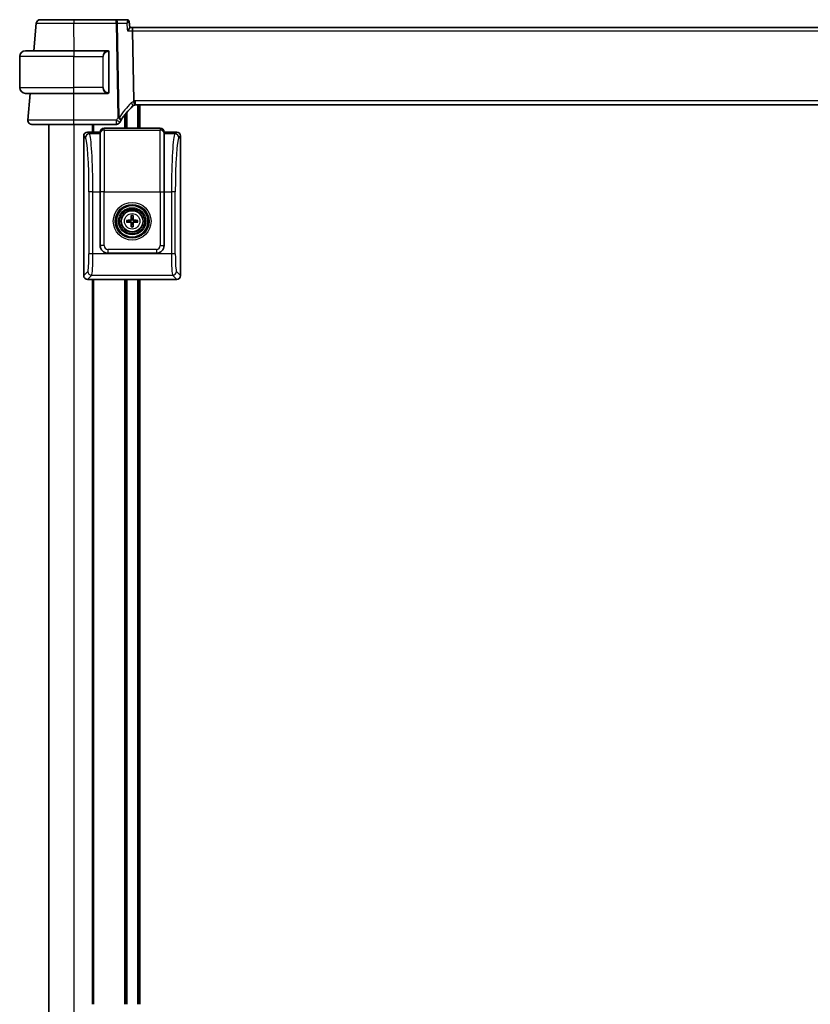
# Model space of a CAD drawing. Units: millimetres. Extents: x 72 to 9948, y 40 to 1445.
# Drawn here: x 3585 to 3789, y 896 to 1150 of the extents above; entities that cross this region are included whole.
import ezdxf

# ---------------------------------------------------------------- set-up
doc = ezdxf.new("R2010")
doc.units = ezdxf.units.MM
doc.header["$LTSCALE"] = 5
doc.layers.add('Visible (ISO)', color=7, linetype='Continuous', lineweight=35)
doc.layers.add('Visible Narrow (ISO)', color=7, linetype='Continuous', lineweight=25)

msp = doc.modelspace()

# ---------------------------------------------------------------- linework, layer by layer
at = {"layer": 'Visible (ISO)'}
for p, q in [((3589.0368, 1148.7775), (3588.4167, 1141.6904)), ((3609.6599, 1149.6904), (3598.7545, 1149.6904)), ((3612.4436, 1149.6904), (3609.6599, 1149.6904)), ((3612.9596, 1149.2203), (3613.1142, 1147.6522)), ((3613.6916, 1147.6904), (3613.1104, 1147.6904)), ((3855.8172, 1147.6904), (3613.6916, 1147.6904)), ((3614.1585, 1128.7343), (3613.8723, 1146.7775)), ((3586.2544, 1141.6904), (3598.7544, 1141.6904)), ((3607.4581, 1141.6904), (3598.7544, 1141.6904)), ((3607.7544, 1131.0627), (3607.7544, 1141.318)), ((3584.7544, 1132.1904), (3584.7544, 1140.1904)), ((3598.7544, 1130.6904), (3586.2544, 1130.6904)), ((3587.4543, 1130.6904), (3586.8495, 1123.7775)), ((3598.7544, 1130.6904), (3607.4581, 1130.6904)), ((3612.0544, 1125.3973), (3612.0544, 1121.6904)), ((3614.5724, 1127.6904), (3854.9365, 1127.6904)), ((3615.4544, 1127.6904), (3615.4544, 1121.6904)), ((3592.2544, 1122.6904), (3592.2544, 856.6904)), ((3598.7531, 1122.6904), (3609.6745, 1122.6904)), ((3603.7544, 1122.6904), (3603.7544, 1120.6879)), ((3605.5044, 1120.6879), (3602.252, 1120.6879)), ((3605.5093, 1120.7579), (3605.5044, 1120.6879)), ((3605.5044, 1120.2302), (3605.5044, 1120.6879)), ((3605.5044, 1120.2302), (3605.5044, 1105.2667)), ((3621.002, 1121.6904), (3606.5069, 1121.6904)), ((3622.0044, 1120.6879), (3621.9996, 1120.7579)), ((3625.2569, 1120.6879), (3622.0044, 1120.6879)), ((3622.0044, 1120.6879), (3622.0044, 1120.2302)), ((3622.0044, 1105.2667), (3622.0044, 1120.2302)), ((3601.2544, 1119.6904), (3601.2544, 1083.6855)), ((3626.2544, 1083.6855), (3626.2544, 1119.6904)), ((3605.5044, 1091.4331), (3605.5044, 1105.2667)), ((3622.0044, 1105.2667), (3622.0044, 1091.4331)), ((3612.9463, 1097.8264), (3612.4116, 1097.9173)), ((3612.4116, 1097.4585), (3612.9463, 1097.5495)), ((3613.525, 1099.0308), (3613.616, 1098.4961)), ((3613.8929, 1098.4961), (3613.9838, 1099.0308)), ((3615.0972, 1097.9173), (3614.5626, 1097.8264)), ((3614.5626, 1097.5495), (3615.0972, 1097.4585)), ((3613.616, 1096.8798), (3613.525, 1096.3451)), ((3613.9838, 1096.3451), (3613.8929, 1096.8798)), ((3620.0093, 1089.4379), (3607.4996, 1089.4379)), ((3602.252, 1082.6879), (3605.2541, 1082.6879)), ((3603.7544, 1082.6879), (3603.7544, 895.6904)), ((3605.2541, 1082.6879), (3610.2547, 1082.6879)), ((3610.2547, 1082.6879), (3617.2541, 1082.6879)), ((3612.0544, 1082.6879), (3612.0544, 895.6904)), ((3615.4544, 1082.6879), (3615.4544, 895.6904)), ((3617.2541, 1082.6879), (3622.2547, 1082.6879)), ((3622.2547, 1082.6879), (3625.2569, 1082.6879))]:
    msp.add_line(p, q, dxfattribs=at)
for radius in [4.2762, 4.0762, 2.8]:
    msp.add_circle((3613.7544, 1097.6879), radius, dxfattribs=at)
for centre, radius, start, end in [((3590.033, 1148.6904), 1, 90, 175), ((3586.2544, 1140.1904), 1.5, 90, 180), ((3607.5544, 1141.4904), 0.2, 0, 90), ((3586.2544, 1132.1904), 1.5, 180, 270), ((3607.5544, 1130.8904), 0.2, 270, 0), ((3627.7534, 1113.006), 20, 133.926534, 147.475812), ((3614.5724, 1126.6904), 1, 107.270144, 133.926534), ((3614.5724, 1126.6904), 1, 90, 107.270144), ((3587.8457, 1123.6904), 1, 175, 270), ((3609.6745, 1123.6904), 1, 270, 329.417437), ((3627.7534, 1113.006), 20, 147.475812, 149.417437), ((3613.7544, 1097.6879), 0.8199, 170.278312, 189.721688), ((3613.7544, 1097.6879), 0.8199, 80.278312, 99.721688), ((3613.7544, 1097.6879), 0.8199, 350.278312, 9.721688), ((3613.7544, 1097.6879), 0.8199, 260.278312, 279.721688)]:
    msp.add_arc(centre, radius, start, end, dxfattribs=at)
for centre, major_axis, ratio, start_param, end_param in [((3613.6916, 1146.6904), (0, -1), 0.18133458, 1.65806279, 3.14159265), ((3602.2569, 1119.6855), (-0.7106, 0.7106), 0.99514582, 5.50022014, 7.06615048), ((3606.5069, 1120.6879), (0, 1.0024), 0.99756405, 0, 1.50098316), ((3621.002, 1120.6879), (0, 1.0024), 0.99756405, 4.78220215, 6.28318531), ((3625.252, 1119.6855), (0.7106, 0.7106), 0.99514582, 5.50022014, 7.06615048), ((3613.7558, 1097.516), (-4.9969, -0.0395), 0.08715574, 4.80330753, 5.00936987), ((3612.3194, 1097.9127), (0.1023, 0.0009), 0.08605851, 0.44721874, 1.85946316), ((3612.3194, 1097.4632), (-0.1023, 0.0009), 0.08605851, 1.28212949, 2.69437391), ((3613.7558, 1097.8599), (4.9969, -0.0395), 0.08715574, 4.41540809, 4.62147044), ((3613.2955, 1098.1469), (-0.142, 0.142), 0.9999461, 2.37205608, 3.91112941), ((3613.2955, 1097.229), (-0.142, -0.142), 0.9999461, 2.37205608, 3.91112941), ((3613.9264, 1097.6866), (-0.0395, -4.9969), 0.08715574, 4.41540809, 4.62147044), ((3613.5297, 1099.1229), (0.0009, 0.1023), 0.08605851, 1.28212949, 2.69437391), ((3613.9792, 1099.1229), (0.0009, -0.1023), 0.08605851, 0.44721874, 1.85946316), ((3613.5825, 1097.6866), (-0.0395, 4.9969), 0.08715574, 4.80330753, 5.00936987), ((3614.2134, 1098.1469), (0.142, 0.142), 0.9999461, 2.37205608, 3.91112941), ((3614.2134, 1097.229), (0.142, -0.142), 0.9999461, 2.37205608, 3.91112941), ((3613.7531, 1097.516), (-4.9969, 0.0395), 0.08715574, 4.41540809, 4.62147044), ((3613.7531, 1097.8599), (4.9969, 0.0395), 0.08715574, 4.80330753, 5.00936987), ((3615.1894, 1097.9127), (0.1023, -0.0009), 0.08605851, 1.28212949, 2.69437391), ((3615.1894, 1097.4632), (-0.1023, -0.0009), 0.08605851, 0.44721874, 1.85946316), ((3613.9264, 1097.6893), (0.0395, -4.9969), 0.08715574, 4.80330753, 5.00936987), ((3613.5297, 1096.253), (-0.0009, 0.1023), 0.08605851, 0.44721874, 1.85946316), ((3613.9792, 1096.253), (-0.0009, -0.1023), 0.08605851, 1.28212949, 2.69437391), ((3613.5825, 1097.6893), (0.0395, 4.9969), 0.08715574, 4.41540809, 4.62147044), ((3607.5093, 1091.4428), (-1.4211, -1.4211), 0.99514582, 5.50022014, 7.06615048), ((3619.9995, 1091.4428), (1.4211, -1.4211), 0.99514582, 5.50022014, 7.06615048), ((3602.2569, 1083.6904), (-0.7106, -0.7106), 0.99514582, 5.50022014, 7.06615048), ((3625.252, 1083.6904), (0.7106, -0.7106), 0.99514582, 5.50022014, 7.06615048)]:
    msp.add_ellipse(centre, major_axis=major_axis, ratio=ratio, start_param=start_param, end_param=end_param, dxfattribs=at)
for points, knots in [([(3598.7545, 1149.6904), (3597.7833, 1149.6904), (3596.8122, 1149.6904), (3594.6403, 1149.6904), (3593.488, 1149.6904), (3591.5728, 1149.6904), (3590.8349, 1149.6904), (3590.1647, 1149.6904), (3590.033, 1149.6904), (3590.033, 1149.6904)], [-0.78539781, -0.78539781, -0.78539781, -0.78539781, -0.45132023, -0.45132023, 0.00540202, 0.00540202, 0.48539948, 0.48539948, 0.78539782, 0.78539782, 0.78539782, 0.78539782]), ([(3612.7045, 1149.6197), (3612.6919, 1149.6271), (3612.6782, 1149.6343), (3612.6489, 1149.6481), (3612.6333, 1149.6546), (3612.5999, 1149.6665), (3612.5821, 1149.6718), (3612.5449, 1149.6807), (3612.5254, 1149.6842), (3612.4852, 1149.6891), (3612.4645, 1149.6904), (3612.4436, 1149.6904)], [0, 0, 0, 0, 0.00107795299, 0.00107795299, 0.00215590599, 0.00215590599, 0.00323385898, 0.00323385898, 0.00431181198, 0.00431181198, 0.00538976497, 0.00538976497, 0.00538976497, 0.00538976497]), ([(3612.9596, 1149.2203), (3612.9574, 1149.2422), (3612.9537, 1149.2661), (3612.9413, 1149.3182), (3612.9324, 1149.3463), (3612.9073, 1149.4052), (3612.8909, 1149.4359), (3612.8496, 1149.4961), (3612.8245, 1149.5255), (3612.768, 1149.578), (3612.7366, 1149.601), (3612.7045, 1149.6197)], [-0.00880469714, -0.00880469714, -0.00880469714, -0.00880469714, -0.00704375771, -0.00704375771, -0.00528281828, -0.00528281828, -0.00352187885, -0.00352187885, -0.00176093943, -0.00176093943, 0, 0, 0, 0]), ([(3612.554, 1146.7775), (3612.5552, 1146.779), (3612.5565, 1146.7805), (3612.6444, 1146.8849), (3612.726, 1146.9869), (3612.8686, 1147.1772), (3612.9312, 1147.2667), (3613.036, 1147.4338), (3613.0774, 1147.511), (3613.1106, 1147.6042), (3613.1162, 1147.6318), (3613.1142, 1147.6522)], [-0.166669813, -0.166669813, -0.166669813, -0.166669813, -0.166064311, -0.166064311, -0.12405034, -0.12405034, -0.083811929, -0.083811929, -0.041325963, -0.041325963, -0.017765008, -0.017765008, -0.017765008, -0.017765008]), ([(3607.7544, 1141.318), (3607.7544, 1141.387), (3607.7544, 1141.4788), (3607.7544, 1141.4886), (3607.7544, 1141.4903), (3607.7544, 1141.4904), (3607.7544, 1141.4904)], [0, 0, 0, 0, 0.8529857, 0.8529857, 0.8529857, 1, 1, 1, 1]), ([(3607.7544, 1130.8904), (3607.7544, 1130.8904), (3607.7544, 1130.9505), (3607.7544, 1131.0255), (3607.7544, 1131.0383), (3607.7544, 1131.0509), (3607.7544, 1131.0627)], [0, 0, 0, 0, 0.85402875, 0.85402875, 0.85402875, 1, 1, 1, 1]), ([(3614.2755, 1127.6453), (3614.2758, 1127.6454), (3614.2761, 1127.6455), (3614.3002, 1127.6536), (3614.3163, 1127.6849), (3614.3316, 1127.7919), (3614.3306, 1127.8665), (3614.3114, 1128.0497), (3614.2938, 1128.1555), (3614.2436, 1128.3866), (3614.2115, 1128.5094), (3614.1743, 1128.6325)], [-0.156319779, -0.156319779, -0.156319779, -0.156319779, -0.155848142, -0.155848142, -0.116389956, -0.116389956, -0.07708185, -0.07708185, -0.038576496, -0.038576496, 0, 0, 0, 0]), ([(3587.8457, 1122.6904), (3587.8457, 1122.6904), (3588.015, 1122.6904), (3588.8755, 1122.6904), (3589.8238, 1122.6904), (3592.3229, 1122.6904), (3593.8625, 1122.6904), (3596.5718, 1122.6904), (3597.6624, 1122.6904), (3598.7531, 1122.6904)], [-0.78539778, -0.78539778, -0.78539778, -0.78539778, -0.48145277, -0.48145277, 0.0054014, 0.0054014, 0.48539921, 0.48539921, 0.78539778, 0.78539778, 0.78539778, 0.78539778]), ([(3613.6294, 1098.1426), (3613.6307, 1098.1075), (3613.626, 1098.0712), (3613.6099, 1098.016), (3613.5998, 1097.9915), (3613.5727, 1097.945), (3613.5557, 1097.9231), (3613.5192, 1097.8866), (3613.4973, 1097.8697), (3613.4509, 1097.8426), (3613.4264, 1097.8325), (3613.3711, 1097.8164), (3613.3349, 1097.8117), (3613.2997, 1097.813)], [-0.0605353845, -0.0605353845, -0.0605353845, -0.0605353845, -0.0495536917, -0.0495536917, -0.0418118101, -0.0418118101, -0.0340699285, -0.0340699285, -0.026328047, -0.026328047, -0.0185861654, -0.0185861654, -0.0076044726, -0.0076044726, -0.0076044726, -0.0076044726]), ([(3613.2997, 1097.5629), (3613.3349, 1097.5642), (3613.3711, 1097.5595), (3613.4264, 1097.5434), (3613.4509, 1097.5333), (3613.4973, 1097.5062), (3613.5192, 1097.4893), (3613.5557, 1097.4528), (3613.5727, 1097.4309), (3613.5998, 1097.3844), (3613.6099, 1097.3599), (3613.626, 1097.3047), (3613.6307, 1097.2684), (3613.6294, 1097.2332)], [-0.0605353845, -0.0605353845, -0.0605353845, -0.0605353845, -0.0495536917, -0.0495536917, -0.0418118101, -0.0418118101, -0.0340699285, -0.0340699285, -0.026328047, -0.026328047, -0.0185861654, -0.0185861654, -0.0076044726, -0.0076044726, -0.0076044726, -0.0076044726]), ([(3614.2091, 1097.813), (3614.174, 1097.8117), (3614.1377, 1097.8164), (3614.0825, 1097.8325), (3614.0579, 1097.8426), (3614.0115, 1097.8697), (3613.9896, 1097.8866), (3613.9531, 1097.9231), (3613.9361, 1097.945), (3613.9091, 1097.9915), (3613.899, 1098.016), (3613.8828, 1098.0712), (3613.8782, 1098.1075), (3613.8795, 1098.1426)], [-0.0605353845, -0.0605353845, -0.0605353845, -0.0605353845, -0.0495536917, -0.0495536917, -0.0418118101, -0.0418118101, -0.0340699285, -0.0340699285, -0.026328047, -0.026328047, -0.0185861654, -0.0185861654, -0.0076044726, -0.0076044726, -0.0076044726, -0.0076044726]), ([(3613.8795, 1097.2332), (3613.8782, 1097.2684), (3613.8828, 1097.3047), (3613.899, 1097.3599), (3613.9091, 1097.3844), (3613.9361, 1097.4309), (3613.9531, 1097.4528), (3613.9896, 1097.4893), (3614.0115, 1097.5062), (3614.0579, 1097.5333), (3614.0825, 1097.5434), (3614.1377, 1097.5595), (3614.174, 1097.5642), (3614.2091, 1097.5629)], [-0.0605353845, -0.0605353845, -0.0605353845, -0.0605353845, -0.0495536917, -0.0495536917, -0.0418118101, -0.0418118101, -0.0340699285, -0.0340699285, -0.026328047, -0.026328047, -0.0185861654, -0.0185861654, -0.0076044726, -0.0076044726, -0.0076044726, -0.0076044726])]:
    msp.add_open_spline(points, degree=3, knots=knots, dxfattribs=at)
for points in [[(3607.4581, 1141.6904), (3607.4602, 1141.6904), (3607.4622, 1141.6904), (3607.4641, 1141.6904)], [(3607.4946, 1141.6904), (3607.4831, 1141.6904), (3607.4722, 1141.6904), (3607.4645, 1141.6904)], [(3607.5014, 1141.6904), (3607.5059, 1141.6904), (3607.5103, 1141.6904), (3607.5145, 1141.6904)], [(3607.5544, 1141.6904), (3607.5544, 1141.6904), (3607.5303, 1141.6904), (3607.5056, 1141.6904)], [(3607.4877, 1130.6904), (3607.4783, 1130.6904), (3607.4695, 1130.6904), (3607.4581, 1130.6904)], [(3607.4842, 1130.6904), (3607.4875, 1130.6904), (3607.491, 1130.6904), (3607.4946, 1130.6904)], [(3607.5145, 1130.6904), (3607.5103, 1130.6904), (3607.5059, 1130.6904), (3607.5014, 1130.6904)], [(3607.5056, 1130.6904), (3607.5303, 1130.6904), (3607.5544, 1130.6904), (3607.5544, 1130.6904)], [(3614.1585, 1128.7343), (3614.1591, 1128.6996), (3614.1643, 1128.6656), (3614.1743, 1128.6325)]]:
    msp.add_open_spline(points, degree=3, dxfattribs=at)
for points, weights in [([(3613.2997, 1097.813), (3613.171, 1097.8178), (3612.9463, 1097.8264)], [1.607360829, 1.31905273402, 1]), ([(3612.9463, 1097.5495), (3613.171, 1097.5581), (3613.2997, 1097.5629)], [1, 1.31905273402, 1.607360829]), ([(3613.616, 1098.4961), (3613.6246, 1098.2713), (3613.6294, 1098.1426)], [1, 1.31905273402, 1.607360829]), ([(3613.8795, 1098.1426), (3613.8843, 1098.2713), (3613.8929, 1098.4961)], [1.607360829, 1.31905273402, 1]), ([(3614.5626, 1097.8264), (3614.3378, 1097.8178), (3614.2091, 1097.813)], [1, 1.31905273402, 1.607360829]), ([(3614.2091, 1097.5629), (3614.3378, 1097.5581), (3614.5626, 1097.5495)], [1.607360829, 1.31905273402, 1]), ([(3613.6294, 1097.2332), (3613.6246, 1097.1046), (3613.616, 1096.8798)], [1.607360829, 1.31905273402, 1]), ([(3613.8929, 1096.8798), (3613.8843, 1097.1046), (3613.8795, 1097.2332)], [1, 1.31905273402, 1.607360829])]:
    msp.add_rational_spline(points, weights, degree=2, dxfattribs=at)
at = {"layer": 'Visible Narrow (ISO)'}
for p, q in [((3598.7545, 1149.6904), (3598.7545, 1148.7775)), ((3598.7545, 1148.7775), (3609.6599, 1148.7775)), ((3598.7587, 1141.6904), (3598.7545, 1148.7775)), ((3609.6599, 1148.7775), (3609.6599, 1149.6904)), ((3609.6599, 1148.7775), (3610.0469, 1124.3839)), ((3610.3967, 1124.3839), (3610.0097, 1148.7775)), ((3610.0097, 1148.7775), (3612.3568, 1148.7775)), ((3612.554, 1146.7775), (3613.8723, 1146.7775)), ((3613.8723, 1146.7775), (3855.6366, 1146.7775)), ((3598.7544, 1141.6904), (3598.7544, 1140.1904)), ((3607.6959, 1141.318), (3607.7544, 1141.318)), ((3607.6959, 1141.318), (3607.6959, 1131.0627)), ((3598.7544, 1140.1904), (3584.7544, 1140.1904)), ((3598.7544, 1140.1904), (3606.1716, 1140.1904)), ((3598.7544, 1132.1904), (3598.7544, 1140.1904)), ((3606.1716, 1140.1904), (3606.313, 1140.1904)), ((3606.1716, 1140.1904), (3606.1716, 1132.1904)), ((3606.313, 1132.1904), (3606.313, 1140.1904)), ((3584.7544, 1132.1904), (3598.7544, 1132.1904)), ((3598.7531, 1123.7775), (3598.7488, 1130.6904)), ((3606.1716, 1132.1904), (3598.7544, 1132.1904)), ((3598.7544, 1130.6904), (3598.7544, 1132.1904)), ((3606.1716, 1132.1904), (3606.313, 1132.1904)), ((3607.7544, 1131.0627), (3607.6959, 1131.0627)), ((3614.5724, 1128.7775), (3614.5724, 1127.6904)), ((3854.9365, 1128.7775), (3614.5724, 1128.7775)), ((3612.3544, 1125.7682), (3612.3544, 1121.6904)), ((3615.1544, 1127.6904), (3615.1544, 1121.6904)), ((3615.7544, 1127.6904), (3615.7544, 1121.6904)), ((3598.7531, 1122.6904), (3598.7531, 1123.7775)), ((3609.6745, 1123.7775), (3598.7531, 1123.7775)), ((3598.7544, 1122.6904), (3598.7544, 856.6904)), ((3603.4544, 1122.6904), (3603.4544, 1120.6879)), ((3609.6745, 1122.6904), (3609.6745, 1123.7775)), ((3611.7544, 1125.0074), (3611.7544, 1121.6904)), ((3602.7098, 1120.2302), (3602.252, 1120.6879)), ((3605.5044, 1120.2302), (3602.7098, 1120.2302)), ((3605.5044, 1120.2302), (3605.5093, 1120.2998)), ((3605.5093, 1120.7579), (3605.5093, 1120.2998)), ((3605.5093, 1105.2667), (3605.5093, 1120.2998)), ((3606.5069, 1121.2277), (3606.5069, 1121.6904)), ((3606.5069, 1121.2277), (3606.5069, 1105.2667)), ((3606.5069, 1121.2277), (3621.002, 1121.2277)), ((3621.002, 1121.6904), (3621.002, 1121.2277)), ((3621.002, 1105.2667), (3621.002, 1121.2277)), ((3621.9996, 1120.2998), (3621.9996, 1120.7579)), ((3621.9996, 1120.2998), (3621.9996, 1105.2667)), ((3621.9996, 1120.2998), (3622.0044, 1120.2302)), ((3624.7991, 1120.2302), (3622.0044, 1120.2302)), ((3625.2569, 1120.6879), (3624.7991, 1120.2302)), ((3601.2544, 1119.6904), (3601.7122, 1119.2326)), ((3625.7967, 1119.2326), (3626.2544, 1119.6904)), ((3603.4544, 1113.6238), (3603.4544, 1113.623)), ((3603.6204, 1105.2667), (3602.6229, 1105.2667)), ((3602.6229, 1105.2667), (3602.6229, 1089.2503)), ((3603.6204, 1089.2503), (3603.6204, 1105.2667)), ((3603.6204, 1105.2667), (3605.5044, 1105.2667)), ((3605.5044, 1105.2667), (3605.5093, 1105.2667)), ((3606.5069, 1105.2667), (3605.5093, 1105.2667)), ((3605.5093, 1105.2667), (3605.5093, 1091.438)), ((3606.5069, 1105.2667), (3621.002, 1105.2667)), ((3606.5069, 1091.438), (3606.5069, 1105.2667)), ((3621.002, 1105.2667), (3621.002, 1091.438)), ((3621.002, 1105.2667), (3621.9996, 1105.2667)), ((3621.9996, 1091.438), (3621.9996, 1105.2667)), ((3621.9996, 1105.2667), (3622.0044, 1105.2667)), ((3622.0044, 1105.2667), (3623.8884, 1105.2667)), ((3623.8884, 1105.2667), (3623.8884, 1089.2503)), ((3624.886, 1105.2667), (3623.8884, 1105.2667)), ((3624.886, 1089.2503), (3624.886, 1105.2667)), ((3613.2987, 1097.9461), (3613.2997, 1097.813)), ((3613.2987, 1097.4298), (3613.2997, 1097.5629)), ((3613.4963, 1098.1437), (3613.6294, 1098.1426)), ((3614.0126, 1098.1437), (3613.8795, 1098.1426)), ((3614.2102, 1097.9461), (3614.2091, 1097.813)), ((3614.2102, 1097.4298), (3614.2091, 1097.5629)), ((3613.4963, 1097.2322), (3613.6294, 1097.2332)), ((3614.0126, 1097.2322), (3613.8795, 1097.2332)), ((3605.5093, 1091.438), (3605.5044, 1091.4331)), ((3606.5069, 1091.438), (3605.5093, 1091.438)), ((3620.0044, 1090.4404), (3607.5044, 1090.4404)), ((3607.5044, 1090.4404), (3607.5044, 1089.4428)), ((3620.0044, 1090.4404), (3620.0044, 1089.4428)), ((3621.002, 1091.438), (3621.9996, 1091.438)), ((3622.0044, 1091.4331), (3621.9996, 1091.438)), ((3603.6204, 1089.2503), (3602.6229, 1089.2503)), ((3623.8884, 1089.2503), (3603.6204, 1089.2503)), ((3607.4996, 1089.4379), (3607.5044, 1089.4428)), ((3607.5044, 1089.4428), (3620.0044, 1089.4428)), ((3620.0044, 1089.4428), (3620.0093, 1089.4379)), ((3624.886, 1089.2503), (3623.8884, 1089.2503)), ((3602.3302, 1084.7612), (3601.2544, 1083.6855)), ((3626.2544, 1083.6855), (3625.1787, 1084.7612)), ((3602.252, 1082.6879), (3603.3277, 1083.7637)), ((3603.3277, 1083.7637), (3624.1811, 1083.7637)), ((3603.4544, 1084.4106), (3603.4544, 1084.4027)), ((3603.4544, 1082.6879), (3603.4544, 895.6904)), ((3611.7544, 1082.6879), (3611.7544, 895.6904)), ((3612.3544, 1082.6879), (3612.3544, 895.6904)), ((3615.1544, 1082.6879), (3615.1544, 895.6904)), ((3615.7544, 1082.6879), (3615.7544, 895.6904)), ((3624.1811, 1083.7637), (3625.2569, 1082.6879))]:
    msp.add_line(p, q, dxfattribs=at)
for radius in [4.8638, 4.3641, 3.5101, 3.2103, 2.7135, 1.9975]:
    msp.add_circle((3613.7544, 1097.6879), radius, dxfattribs=at)
for centre, radius, start, end in [((3607.613, 1140.1904), 1.3, 94.911047, 180), ((3607.613, 1132.1904), 1.3, 180, 265.088953), ((3628.1032, 1113.0932), 21, 133.926534, 147.475812), ((3614.9222, 1126.7775), 2, 111.957936, 133.926534), ((3614.5724, 1126.7775), 2, 90, 101.942323), ((3627.7534, 1113.0932), 21, 147.475812, 149.417437), ((3613.7544, 1097.6879), 1.4826, 170.96047, 189.03953), ((3613.7544, 1097.6879), 1.3623, 170.305321, 189.694679), ((3613.7544, 1097.6879), 1.4826, 80.96047, 99.03953), ((3613.7544, 1097.6879), 1.3623, 80.305321, 99.694679), ((3613.7544, 1097.6879), 1.3623, 350.305321, 9.694679), ((3613.7544, 1097.6879), 1.4826, 350.96047, 9.03953), ((3613.7544, 1097.6879), 1.4826, 260.96047, 279.03953), ((3613.7544, 1097.6879), 1.3623, 260.305321, 279.694679)]:
    msp.add_arc(centre, radius, start, end, dxfattribs=at)
for centre, major_axis, ratio, start_param, end_param in [((3609.6599, 1148.6904), (0, 1), 0.35112344, 4.79965544, 6.28318531), ((3609.6599, 1148.6904), (0.9999, 0.0159), 0.08714486, 1.21202311, 1.5694138), ((3612.453, 1149.1876), (0.2515, 0.4321), 0.97832165, 0, 0.49885047), ((3607.4716, 1140.1904), (0, -1.5), 0.86666667, 3.2273066, 4.71238898), ((3607.3603, 1141.4856), (-0.0171, 0.1993), 0.70580524, 4.65181722, 6.1620418), ((3607.4716, 1132.1904), (0, -1.5), 0.86666667, 4.71238898, 6.19747136), ((3607.3603, 1130.8952), (-0.0171, -0.1993), 0.70580524, 0.12114351, 1.63136808), ((3613.1849, 1128.1308), (0.6937, -0.7202), 0.3175708, 0, 1.38992405), ((3609.6745, 1123.6904), (0.8609, -0.5088), 0.07510599, 0, 1.61515392), ((3610.0469, 1124.2968), (-0.9999, -0.0159), 0.08714486, 4.35361576, 4.71100645), ((3610.0469, 1124.2968), (0.8432, -0.5377), 0.07356745, 0, 1.61767327), ((3610.0469, 1124.2968), (0.8432, -0.5377), 0.26999098, 0, 1.32011042), ((3602.7098, 1119.2326), (0.7071, 0.7071), 0.99514582, 0.78783116, 2.3537615), ((3602.6415, 1105.2667), (0, 15), 0.06526502, 4.71238898, 6.21337214), ((3606.5069, 1120.2302), (-1, 0), 0.99756405, 4.71238898, 6.21337214), ((3621.002, 1120.2302), (1, 0), 0.99756405, 0.06981317, 1.57079633), ((3624.8674, 1105.2667), (0, -15), 0.06526502, 3.21140582, 4.71238898), ((3624.7991, 1119.2326), (0.7071, -0.7071), 0.99514582, 0.78783116, 2.3537615), ((3601.6439, 1105.2667), (0, -14), 0.06992681, 1.57079633, 3.07177948), ((3625.865, 1105.2667), (0, 14), 0.06992681, 0.06981317, 1.57079633), ((3607.5093, 1091.4428), (-1.4142, -1.4142), 0.99998816, 5.50022014, 7.06615048), ((3607.5093, 1091.4428), (-0.7106, -0.7106), 0.99514582, 5.50022014, 7.06615048), ((3619.9995, 1091.4428), (0.7106, -0.7106), 0.99514582, 5.50022014, 7.06615048), ((3619.9995, 1091.4428), (1.4142, -1.4142), 0.99998816, 5.50022014, 7.06615048), ((3602.3082, 1089.2503), (0, -4.5), 0.06992681, 0.06981317, 1.57079633), ((3603.3058, 1089.2503), (0, 5.5), 0.05721285, 3.21140582, 4.71238898), ((3624.2031, 1089.2503), (0, -5.5), 0.05721285, 4.71238898, 6.21337214), ((3625.2006, 1089.2503), (0, 4.5), 0.06992681, 1.57079633, 3.07177948), ((3603.3277, 1084.7612), (0.7071, -0.7071), 0.99514582, 3.92942381, 5.49535415), ((3624.1811, 1084.7612), (0.7071, 0.7071), 0.99514582, 3.92942381, 5.49535415)]:
    msp.add_ellipse(centre, major_axis=major_axis, ratio=ratio, start_param=start_param, end_param=end_param, dxfattribs=at)
for points, knots in [([(3589.0368, 1148.7775), (3589.0368, 1148.7775), (3589.1836, 1148.7774), (3589.9302, 1148.7773), (3590.7525, 1148.7773), (3592.8864, 1148.7773), (3594.1704, 1148.7773), (3596.5904, 1148.7774), (3597.6724, 1148.7775), (3598.7545, 1148.7775)], [-0.78539782, -0.78539782, -0.78539782, -0.78539782, -0.48539948, -0.48539948, -0.00540202, -0.00540202, 0.45132023, 0.45132023, 0.78539778, 0.78539778, 0.78539778, 0.78539778]), ([(3612.4716, 1149.6848), (3612.4917, 1149.6768), (3612.5075, 1149.6602), (3612.5369, 1149.5994), (3612.5437, 1149.5453), (3612.5394, 1149.3982), (3612.5226, 1149.2994), (3612.463, 1149.0628), (3612.4151, 1148.921), (3612.3568, 1148.7775)], [0, 0, 0, 0, 0.011512191, 0.011512191, 0.0299316965, 0.0299316965, 0.0538770537, 0.0538770537, 0.0833897982, 0.0833897982, 0.0833897982, 0.0833897982]), ([(3612.3568, 1148.7775), (3612.4844, 1148.8545), (3612.6021, 1148.9292), (3612.7808, 1149.0513), (3612.8485, 1149.1013), (3612.9312, 1149.173), (3612.9544, 1149.1983), (3612.9595, 1149.2163), (3612.9598, 1149.2184), (3612.9596, 1149.2203)], [-0.0833897982, -0.0833897982, -0.0833897982, -0.0833897982, -0.0538770537, -0.0538770537, -0.0299316965, -0.0299316965, -0.011512191, -0.011512191, -0.0088046971, -0.0088046971, -0.0088046971, -0.0088046971]), ([(3612.3568, 1148.7775), (3612.3597, 1148.7475), (3612.3627, 1148.7176), (3612.3656, 1148.6876), (3612.4284, 1148.0509), (3612.4912, 1147.4142), (3612.554, 1146.7775)], [0.192515, 0.192515, 0.192515, 0.192515, 0.201570902, 0.201570902, 0.201570902, 0.393802048, 0.393802048, 0.393802048, 0.393802048]), ([(3612.4436, 1149.6904), (3612.4482, 1149.6904), (3612.4529, 1149.6899), (3612.4622, 1149.688), (3612.4669, 1149.6866), (3612.4716, 1149.6848)], [-0.00538976497, -0.00538976497, -0.00538976497, -0.00538976497, -0.00269488249, -0.00269488249, 0, 0, 0, 0]), ([(3607.5017, 1141.4856), (3607.5692, 1141.4914), (3607.6821, 1141.449), (3607.6937, 1141.365), (3607.6956, 1141.3508), (3607.6959, 1141.3343), (3607.6959, 1141.318)], [0, 0, 0, 0, 0.85463413, 0.85463413, 0.85463413, 1, 1, 1, 1]), ([(3607.6959, 1131.0627), (3607.6959, 1130.9853), (3607.6559, 1130.9198), (3607.5869, 1130.9008), (3607.5564, 1130.8924), (3607.526, 1130.8931), (3607.5017, 1130.8952)], [0, 0, 0, 0, 0.6929293, 0.6929293, 0.6929293, 1, 1, 1, 1]), ([(3598.7531, 1123.7775), (3597.5628, 1123.7775), (3596.3726, 1123.7774), (3593.4159, 1123.7773), (3591.7356, 1123.7773), (3589.0083, 1123.7773), (3587.9733, 1123.7773), (3587.0342, 1123.7774), (3586.8495, 1123.7775), (3586.8495, 1123.7775)], [-0.78539778, -0.78539778, -0.78539778, -0.78539778, -0.48539921, -0.48539921, -0.0054014, -0.0054014, 0.48145277, 0.48145277, 0.78539774, 0.78539774, 0.78539774, 0.78539774])]:
    msp.add_open_spline(points, degree=3, knots=knots, dxfattribs=at)
for points in [[(3607.4581, 1141.6904), (3607.4492, 1141.6904), (3607.3709, 1141.6859), (3607.3603, 1141.6849)], [(3607.3603, 1130.6959), (3607.3709, 1130.6948), (3607.4492, 1130.6904), (3607.4581, 1130.6904)]]:
    msp.add_open_spline(points, degree=3, dxfattribs=at)

doc.saveas('drawing.dxf')
